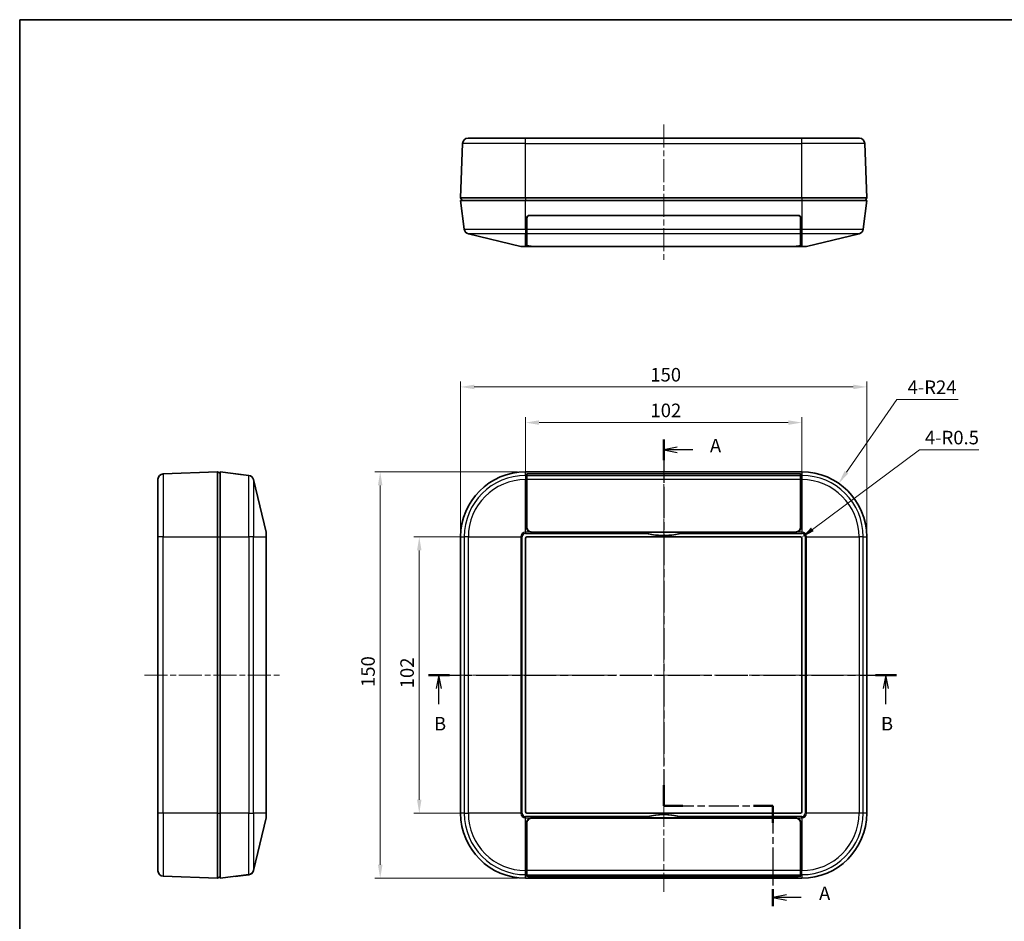
# Model space of a CAD drawing. Units: millimetres. Extents: x 22 to 2984, y 12 to 574.
# Drawn here: x 618 to 982, y 241 to 574 of the extents above; entities that cross this region are included whole.
import ezdxf

# ---------------------------------------------------------------- set-up
doc = ezdxf.new("R2010")
doc.units = ezdxf.units.MM
doc.header["$LTSCALE"] = 1.5
doc.linetypes.add('CHAIN', pattern=[0.3543, 0.2362, -0.0295, 0.0591, -0.0295])
doc.layers.get('Defpoints').update_dxf_attribs({"lineweight": 25})
for name, color, linetype, lineweight in [('Border (ISO)', 7, 'Continuous', 35), ('Centerline (ISO)', 131, 'Continuous', 18), ('Dimension (ISO)', 7, 'Continuous', 18), ('Dimension (ISO) @ 1', 7, 'Continuous', 18), ('Section Line (ISO)', 7, 'CHAIN', 25), ('Visible (ISO)', 7, 'Continuous', 35), ('Visible Narrow (ISO)', 7, 'Continuous', 25)]:
    doc.layers.add(name, color=color, linetype=linetype, lineweight=lineweight)
doc.styles.add('Note Text (TK)', font='txt')
doc.dimstyles.new('Default - Method 1b (TK)', dxfattribs={"dimscale": 1.5, "dimtxt": 2.5, "dimasz": 2.5, "dimexe": 1, "dimexo": 1.5, "dimgap": 1, "dimtad": 1, "dimtoh": 1, "dimrnd": 1e-08, "dimdsep": 46, "dimtxsty": 'Note Text (TK)', "dimcen": 0.09, "dimdle": 5, "dimclrd": 100, "dimclre": 100, "dimclrt": 7, "dimadec": 1, "dimazin": 1, "dimtfac": 1, "dimtmove": 0, "dimatfit": 3, "dimfxl": 1, "dimtolj": 1, "dimlwd": -1, "dimlwe": -1, "dimarcsym": 0})

# ---------------------------------------------------------------- blocks, each defined once
blk = doc.blocks.new('図面枠 tk図枠')
at = {"layer": 'Border (ISO)'}
for q in [(405.5, 289), (14.5, 8)]:
    blk.add_line((14.5, 289), q, dxfattribs=at)
blk = doc.blocks.new('2dTransSection0')
at = {"layer": 'Section Line (ISO)', "linetype": 'CHAIN', "ltscale": 16.366974}
blk.add_line((133.44, 211.51), (133.44, 143.92), dxfattribs=at)
at = {"layer": 'Section Line (ISO)', "linetype": 'Continuous', "lineweight": 50}
for p, q in [((133.44, 211.51), (133.44, 207.71)), ((133.44, 147.72), (133.44, 143.92)), ((133.44, 143.92), (136.97, 143.92)), ((150.05, 143.92), (153.59, 143.92)), ((153.59, 143.92), (153.59, 140.79)), ((153.59, 128.54), (153.59, 125.41))]:
    blk.add_line(p, q, dxfattribs=at)
at = {"layer": 'Section Line (ISO)', "linetype": 'Continuous'}
for p, q in [((135.94, 210.11), (133.44, 209.61)), ((135.94, 209.61), (133.44, 209.61)), ((133.44, 209.61), (135.94, 209.11)), ((138.79, 209.61), (135.94, 209.61)), ((156.09, 127.47), (153.59, 126.97)), ((156.09, 126.97), (153.59, 126.97)), ((153.59, 126.97), (156.09, 126.47)), ((158.82, 126.97), (156.09, 126.97))]:
    blk.add_line(p, q, dxfattribs=at)
at = {"layer": 'Section Line (ISO)', "linetype": 'CHAIN', "ltscale": 15.628677}
blk.add_line((133.44, 143.92), (153.59, 143.92), dxfattribs=at)
at = {"layer": 'Section Line (ISO)', "linetype": 'CHAIN', "ltscale": 14.473535}
blk.add_line((153.59, 143.92), (153.59, 125.41), dxfattribs=at)
at = {"layer": 'Section Line (ISO)', "char_height": 2.5, "attachment_point": 7, "style": 'Note Text (TK)'}
for insert in [(141.98, 208.36), (162.13, 125.73)]:
    blk.add_mtext('A', dxfattribs=dict(at, insert=insert))
blk = doc.blocks.new('2dTransSection1')
at = {"layer": 'Section Line (ISO)', "linetype": 'CHAIN', "ltscale": 16.643429}
blk.add_line((89.98, 168.04), (176.43, 168.04), dxfattribs=at)
at = {"layer": 'Section Line (ISO)', "linetype": 'Continuous', "lineweight": 50}
for p, q in [((89.98, 168.04), (93.87, 168.04)), ((172.53, 168.04), (176.43, 168.04))]:
    blk.add_line(p, q, dxfattribs=at)
at = {"layer": 'Section Line (ISO)', "linetype": 'Continuous'}
for p, q in [((91.93, 168.04), (91.43, 165.54)), ((91.93, 165.54), (91.93, 168.04)), ((92.43, 165.54), (91.93, 168.04)), ((174.48, 168.04), (173.98, 165.54)), ((174.48, 165.54), (174.48, 168.04)), ((174.98, 165.54), (174.48, 168.04)), ((91.93, 162.68), (91.93, 165.54)), ((174.48, 162.68), (174.48, 165.54))]:
    blk.add_line(p, q, dxfattribs=at)
at = {"layer": 'Section Line (ISO)', "char_height": 2.5, "attachment_point": 7, "style": 'Note Text (TK)'}
for insert in [(91.01, 157.04), (173.56, 157.04)]:
    blk.add_mtext('B', dxfattribs=dict(at, insert=insert))
blk = doc.blocks.new('*D37')
at = {"layer": 'Defpoints', "color": 0}
for p in [(931.12, 438.45), (781.12, 383.09), (931.12, 383.09)]:
    blk.add_point(p, dxfattribs=at)
at = {"layer": 'Dimension (ISO)', "color": 100}
for p, q in [((781.12, 386.09), (781.12, 440.45)), ((931.12, 386.09), (931.12, 440.45)), ((786.12, 438.45), (926.12, 438.45))]:
    blk.add_line(p, q, dxfattribs=at)
for points in [[(786.12, 439.28), (786.12, 437.61), (781.12, 438.45)], [(926.12, 439.28), (926.12, 437.61), (931.12, 438.45)]]:
    blk.add_solid(points, dxfattribs=at)
at = {"layer": 'Dimension (ISO)', "color": 7, "insert": (851.18, 442.95), "char_height": 5, "attachment_point": 4, "style": 'Note Text (TK)'}
blk.add_mtext('\\A1;150', dxfattribs=at)
blk = doc.blocks.new('*D38')
at = {"layer": 'Defpoints', "color": 0}
for p in [(805.12, 407.09), (751.41, 257.09), (805.12, 257.09)]:
    blk.add_point(p, dxfattribs=at)
at = {"layer": 'Dimension (ISO)', "color": 100}
for p, q in [((802.12, 407.09), (749.41, 407.09)), ((751.41, 402.09), (751.41, 262.09)), ((802.12, 257.09), (749.41, 257.09))]:
    blk.add_line(p, q, dxfattribs=at)
for points in [[(750.58, 402.09), (752.25, 402.09), (751.41, 407.09)], [(750.58, 262.09), (752.25, 262.09), (751.41, 257.09)]]:
    blk.add_solid(points, dxfattribs=at)
at = {"layer": 'Dimension (ISO)', "color": 7, "insert": (746.91, 327.7), "char_height": 5, "attachment_point": 4, "rotation": 90, "style": 'Note Text (TK)'}
blk.add_mtext('\\A1;150', dxfattribs=at)
blk = doc.blocks.new('*D39')
at = {"layer": 'Defpoints', "color": 0}
for p in [(805.62, 383.09), (765.84, 281.09), (805.62, 281.09)]:
    blk.add_point(p, dxfattribs=at)
at = {"layer": 'Dimension (ISO)', "color": 100}
for p, q in [((802.62, 383.09), (763.84, 383.09)), ((765.84, 378.09), (765.84, 286.09)), ((802.62, 281.09), (763.84, 281.09))]:
    blk.add_line(p, q, dxfattribs=at)
for points in [[(765.01, 378.09), (766.67, 378.09), (765.84, 383.09)], [(765.01, 286.09), (766.67, 286.09), (765.84, 281.09)]]:
    blk.add_solid(points, dxfattribs=at)
at = {"layer": 'Dimension (ISO)', "color": 7, "insert": (761.34, 327.2), "char_height": 5, "attachment_point": 4, "rotation": 90, "style": 'Note Text (TK)'}
blk.add_mtext('\\A1;102', dxfattribs=at)
blk = doc.blocks.new('*D40')
at = {"layer": 'Defpoints', "color": 0}
for p in [(907.12, 425.28), (805.12, 382.59), (907.12, 382.59)]:
    blk.add_point(p, dxfattribs=at)
at = {"layer": 'Dimension (ISO)', "color": 100}
for p, q in [((805.12, 385.59), (805.12, 427.28)), ((907.12, 385.59), (907.12, 427.28)), ((810.12, 425.28), (902.12, 425.28))]:
    blk.add_line(p, q, dxfattribs=at)
for points in [[(810.12, 426.12), (810.12, 424.45), (805.12, 425.28)], [(902.12, 426.12), (902.12, 424.45), (907.12, 425.28)]]:
    blk.add_solid(points, dxfattribs=at)
at = {"layer": 'Dimension (ISO)', "color": 7, "insert": (851.24, 429.78), "char_height": 5, "attachment_point": 4, "style": 'Note Text (TK)'}
blk.add_mtext('\\A1;102', dxfattribs=at)
blk = doc.blocks.new('*D41')
at = {"layer": 'Defpoints', "color": 0}
for p in [(920.77, 402.83), (907.12, 383.09)]:
    blk.add_point(p, dxfattribs=at)
at = {"layer": 'Dimension (ISO)', "color": 100}
for p, q in [((942.21, 433.84), (923.61, 406.94)), ((964.83, 433.84), (942.21, 433.84))]:
    blk.add_line(p, q, dxfattribs=at)
blk.add_solid([(922.93, 407.41), (924.3, 406.47), (920.77, 402.83)], dxfattribs=at)
at = {"layer": 'Dimension (ISO)', "color": 7, "insert": (946.22, 438.34), "char_height": 5, "attachment_point": 4, "style": 'Note Text (TK)'}
blk.add_mtext('\\A1;4-R24', dxfattribs=at)
blk = doc.blocks.new('*D42')
at = {"layer": 'Defpoints', "color": 0}
for p in [(906.62, 382.59), (907.02, 382.88)]:
    blk.add_point(p, dxfattribs=at)
at = {"layer": 'Dimension (ISO)', "color": 100}
for p, q in [((950.61, 415.25), (911.04, 385.86)), ((972.55, 415.25), (950.61, 415.25))]:
    blk.add_line(p, q, dxfattribs=at)
blk.add_solid([(910.54, 386.53), (911.54, 385.2), (907.02, 382.88)], dxfattribs=at)
at = {"layer": 'Dimension (ISO)', "color": 7, "insert": (952.61, 419.75), "char_height": 5, "attachment_point": 4, "style": 'Note Text (TK)'}
blk.add_mtext('\\A1;4-R0.5', dxfattribs=at)

msp = doc.modelspace()

# ---------------------------------------------------------------- linework, layer by layer
at = {"layer": 'Centerline (ISO)', "linetype": 'CHAIN', "ltscale": 23.990969}
for p, q in [((856.1231, 535.2754), (856.1231, 485.3442)), ((856.1231, 412.0853), (856.1231, 252.0853)), ((664.3189, 332.0853), (714.2645, 332.0853)), ((776.1231, 332.0853), (936.1231, 332.0853))]:
    msp.add_line(p, q, dxfattribs=at)
at = {"layer": 'Visible (ISO)'}
for p, q in [((781.853, 528.348), (781.1231, 508.2754)), ((783.8516, 530.2754), (805.1231, 530.2754)), ((907.1231, 530.2754), (805.1231, 530.2754)), ((907.1231, 530.2754), (928.3945, 530.2754)), ((931.1231, 508.2754), (930.3931, 528.348)), ((781.1231, 508.2754), (781.6231, 507.2754)), ((805.1231, 508.2754), (781.1231, 508.2754)), ((781.1231, 507.2754), (805.1231, 507.2754)), ((781.1231, 507.2754), (782.451, 496.6516)), ((907.1231, 508.2754), (805.1231, 508.2754)), ((907.1231, 507.2754), (805.1231, 507.2754)), ((931.1231, 508.2754), (907.1231, 508.2754)), ((907.1231, 507.2754), (931.1231, 507.2754)), ((929.7951, 496.6516), (931.1231, 507.2754)), ((930.6231, 507.2754), (931.1231, 508.2754)), ((805.4552, 496.6516), (805.4696, 500.7789)), ((805.5731, 500.7779), (805.5731, 496.6541)), ((806.4696, 501.7754), (905.7765, 501.7754)), ((905.7731, 501.6779), (806.4731, 501.6779)), ((808.1719, 501.6779), (808.1711, 501.7754)), ((808.6231, 501.7227), (808.6231, 501.7754)), ((812.5707, 501.7754), (812.5702, 501.6779)), ((817.7751, 501.7754), (817.7742, 501.6779)), ((894.4719, 501.6779), (894.4711, 501.7754)), ((899.6754, 501.7754), (899.6759, 501.6779)), ((903.6231, 501.7754), (903.6231, 501.7227)), ((904.0751, 501.7754), (904.0742, 501.6779)), ((906.6731, 496.6541), (906.6731, 500.7779)), ((906.7765, 500.7789), (906.7909, 496.6516)), ((783.9723, 494.9541), (803.3946, 490.3297)), ((805.4347, 490.7982), (805.4492, 494.9541)), ((805.4552, 496.6516), (805.4492, 494.9541)), ((805.4569, 497.1429), (805.5731, 497.1429)), ((805.5731, 494.9566), (805.5731, 496.6541)), ((805.5731, 494.9566), (805.5731, 490.7975)), ((906.6731, 497.1429), (906.7892, 497.1429)), ((906.6731, 496.6541), (906.6731, 494.9566)), ((906.6731, 490.7975), (906.6731, 494.9566)), ((906.7969, 494.9541), (906.7909, 496.6516)), ((906.7969, 494.9541), (906.8114, 490.7982)), ((908.8515, 490.3297), (928.2738, 494.9541)), ((805.5731, 494.224), (805.4467, 494.224)), ((906.6731, 494.224), (906.7994, 494.224)), ((805.1231, 490.2754), (803.8579, 490.2754)), ((805.1231, 490.2754), (850.1397, 490.2754)), ((848.6753, 490.3213), (807.433, 490.3213)), ((807.4731, 490.3442), (904.7731, 490.3442)), ((862.1064, 490.2754), (850.1397, 490.2754)), ((862.1064, 490.2754), (907.1231, 490.2754)), ((904.8131, 490.3213), (863.5708, 490.3213)), ((908.3882, 490.2754), (907.1231, 490.2754)), ((669.3189, 383.0853), (669.3189, 404.3567)), ((691.3189, 407.0853), (671.2462, 406.3553)), ((691.3189, 407.0853), (692.3189, 406.5853)), ((691.3189, 407.0853), (691.3189, 383.0853)), ((692.3189, 383.0853), (692.3189, 407.0853)), ((702.9426, 405.7573), (692.3189, 407.0853)), ((697.9164, 406.3856), (697.9164, 406.3958)), ((698.8164, 406.2833), (697.9164, 406.3958)), ((698.8164, 406.2833), (702.9401, 405.7678)), ((704.6376, 404.2465), (704.6401, 404.236)), ((709.2645, 384.8137), (704.6401, 404.236)), ((907.1231, 407.0853), (805.1231, 407.0853)), ((805.4347, 386.781), (805.4492, 404.236)), ((805.4552, 405.7573), (805.4696, 406.2732)), ((805.5731, 406.2833), (805.5731, 405.7678)), ((805.5731, 404.2465), (805.5731, 405.7678)), ((805.5731, 404.2465), (805.5731, 386.7782)), ((806.4696, 406.3978), (905.7765, 406.3978)), ((905.7731, 406.3958), (806.4731, 406.3958)), ((906.6731, 405.7678), (906.6731, 406.2833)), ((906.6731, 405.7678), (906.6731, 404.2465)), ((906.6731, 386.7782), (906.6731, 404.2465)), ((906.7765, 406.2732), (906.7909, 405.7573)), ((906.7969, 404.236), (906.8114, 386.781)), ((805.4696, 400.7948), (805.4601, 397.8794)), ((906.786, 397.8794), (906.7765, 400.7948)), ((805.4575, 396.5275), (805.4569, 395.7277)), ((906.7892, 395.7277), (906.7886, 396.5275)), ((805.4467, 387.3766), (805.4535, 395.5537)), ((805.4542, 395.7073), (805.4569, 395.7277)), ((805.4569, 395.7277), (805.5731, 395.7277)), ((906.6731, 395.7277), (906.7892, 395.7277)), ((906.7892, 395.7277), (906.7919, 395.7073)), ((906.7926, 395.5537), (906.7994, 387.3766)), ((805.4495, 386.8934), (805.4472, 387.1424)), ((805.5731, 386.8934), (805.4495, 386.8934)), ((805.4495, 386.8934), (805.4495, 386.8179)), ((906.7966, 386.8934), (906.6731, 386.8934)), ((906.799, 387.1424), (906.7966, 386.8934)), ((906.7966, 386.8179), (906.7966, 386.8934)), ((669.3189, 383.0853), (669.3189, 281.0853)), ((691.3189, 383.0853), (691.3189, 281.0853)), ((692.3189, 383.0853), (692.3189, 281.0853)), ((709.3189, 384.3505), (709.3189, 383.0853)), ((709.3189, 281.0853), (709.3189, 383.0853)), ((781.1231, 383.0853), (781.1231, 281.0853)), ((805.1143, 281.5853), (805.1143, 382.5853)), ((805.1231, 281.5853), (805.1231, 382.5853)), ((805.6231, 383.094), (906.6231, 383.094)), ((805.6231, 383.0853), (906.6231, 383.0853)), ((848.6753, 384.7768), (807.433, 384.7768)), ((807.4478, 384.8137), (904.7983, 384.8137)), ((807.4731, 384.8742), (904.7731, 384.8742)), ((848.6783, 384.7956), (863.5678, 384.7956)), ((904.8131, 384.7768), (863.5708, 384.7768)), ((907.1231, 382.5853), (907.1231, 281.5853)), ((907.1318, 382.5853), (907.1318, 281.5853)), ((931.1231, 281.0853), (931.1231, 383.0853)), ((669.3189, 259.8139), (669.3189, 281.0853)), ((691.3189, 281.0853), (691.3189, 257.0853)), ((692.3189, 257.0853), (692.3189, 281.0853)), ((709.3189, 281.0853), (709.3189, 279.8201)), ((906.6231, 281.0853), (805.6231, 281.0853)), ((906.6231, 281.0765), (805.6231, 281.0765)), ((704.6401, 259.9345), (709.2645, 279.3568)), ((805.4492, 259.9345), (805.4347, 277.3895)), ((805.4535, 268.6168), (805.4467, 276.7939)), ((805.4472, 277.0282), (805.4495, 277.2771)), ((805.4495, 277.2771), (805.4495, 277.3527)), ((805.4495, 277.2771), (805.5731, 277.2771)), ((805.5731, 259.924), (805.5731, 277.3923)), ((807.433, 279.3937), (848.6753, 279.3937)), ((807.4478, 279.3568), (904.7983, 279.3568)), ((807.4731, 279.2963), (904.7731, 279.2963)), ((863.5678, 279.3749), (848.6783, 279.3749)), ((863.5708, 279.3937), (904.8131, 279.3937)), ((906.6731, 277.3923), (906.6731, 259.924)), ((906.6731, 277.2771), (906.7966, 277.2771)), ((906.7994, 276.7939), (906.7926, 268.6168)), ((906.7966, 277.3527), (906.7966, 277.2771)), ((906.7966, 277.2771), (906.799, 277.0282)), ((906.8114, 277.3895), (906.7969, 259.9345)), ((805.4569, 268.4428), (805.4542, 268.4632)), ((805.5731, 268.4428), (805.4569, 268.4428)), ((805.4575, 267.643), (805.4569, 268.4428)), ((805.4696, 263.3757), (805.4601, 266.2911)), ((906.7892, 268.4428), (906.6731, 268.4428)), ((906.786, 266.2911), (906.7765, 263.3757)), ((906.7892, 268.4428), (906.7886, 267.643)), ((906.7919, 268.4632), (906.7892, 268.4428)), ((692.3189, 257.0853), (702.9426, 258.4132)), ((698.8164, 257.8873), (702.9401, 258.4027)), ((704.6376, 259.924), (704.6401, 259.9345)), ((805.4696, 257.8973), (805.4552, 258.4132)), ((805.5731, 259.924), (805.5731, 258.4027)), ((805.5731, 257.8873), (805.5731, 258.4027)), ((906.6731, 258.4027), (906.6731, 259.924)), ((906.6731, 258.4027), (906.6731, 257.8873)), ((906.7909, 258.4132), (906.7765, 257.8973)), ((691.3189, 257.0853), (671.2462, 257.8152)), ((691.3189, 257.0853), (692.3189, 257.5853)), ((698.8164, 257.8873), (697.9164, 257.7748)), ((697.9164, 257.785), (697.9164, 257.7748)), ((805.1231, 257.0853), (907.1231, 257.0853)), ((905.7765, 257.7728), (806.4696, 257.7728)), ((905.7731, 257.7748), (806.4731, 257.7748))]:
    msp.add_line(p, q, dxfattribs=at)
for centre, radius, start, end in [((783.8516, 528.2754), 2, 90, 177.917435), ((928.3945, 528.2754), 2, 2.082565, 90), ((806.4696, 500.7754), 1, 90, 179.8), ((806.4731, 500.7779), 0.9, 90, 180), ((905.7731, 500.7779), 0.9, 0, 90), ((905.7765, 500.7754), 1, 0.2, 90), ((784.4356, 496.8997), 2, 187.125016, 256.607502), ((927.8105, 496.8997), 2, 283.392498, 352.874984), ((803.8579, 492.2754), 2, 256.607502, 270), ((908.3882, 492.2754), 2, 270, 283.392498), ((671.3189, 404.3567), 2, 92.082565, 180), ((702.692, 403.7833), 2, 13.392498, 82.874984), ((702.6945, 403.7727), 2, 13.392498, 82.874984), ((805.1231, 383.0853), 24, 90, 180), ((907.1231, 383.0853), 24, 0, 90), ((707.3189, 384.3505), 2, 0, 13.392498), ((805.6231, 382.5853), 0.5087, 90, 180), ((805.6231, 382.5853), 0.5, 90, 180), ((856.1231, 407.6512), 24.0375, 251.957892, 288.042108), ((856.1231, 407.6512), 24.0567, 255.598347, 284.401653), ((906.6231, 382.5853), 0.5087, 0, 90), ((906.6231, 382.5853), 0.5, 0, 90), ((805.1231, 281.0853), 24, 180, 270), ((805.6231, 281.5853), 0.5087, 180, 270), ((805.6231, 281.5853), 0.5, 180, 270), ((856.1231, 256.5193), 24.0375, 71.957892, 108.042108), ((856.1231, 256.5193), 24.0567, 75.598347, 104.401653), ((906.6231, 281.5853), 0.5, 270, 0), ((906.6231, 281.5853), 0.5087, 270, 0), ((907.1231, 281.0853), 24, 270, 0), ((707.3189, 279.8201), 2, 346.607502, 0), ((671.3189, 259.8139), 2, 180, 267.917435), ((702.692, 260.3873), 2, 277.125016, 346.607502), ((702.6945, 260.3978), 2, 277.125016, 346.607502)]:
    msp.add_arc(centre, radius, start, end, dxfattribs=at)
for centre, major_axis, ratio, start_param, end_param in [((811.6231, 501.7227), (0, -3.08), 0.97401899, 4.71238898, 4.72695819), ((811.6231, 502.0021), (-0.1128, -3.0819), 0.97273223, 4.82158289, 4.85332665), ((811.6231, 502.3706), (0.1128, -3.0819), 0.97273223, 4.87104795, 4.9033778), ((811.6231, 502.6501), (0.2243, -3.0762), 0.97251149, 4.92921253, 4.96235038), ((900.6231, 502.6501), (-0.2243, -3.0762), 0.97251149, 1.32083492, 1.35397278), ((900.6231, 502.3706), (-0.1128, -3.0819), 0.97273223, 1.3798075, 1.41213736), ((900.6231, 502.0021), (0.1128, -3.0819), 0.97273223, 1.42985866, 1.46160242), ((900.6231, 501.7227), (0, -3.08), 0.97401899, 1.55622712, 1.57079633), ((807.4347, 490.7982), (2, 0.0004), 0.23859843, 3.14070767, 4.51940002), ((807.4731, 490.7975), (1.9, 0), 0.23860007, 3.14159265, 4.71238898), ((904.7731, 490.7975), (1.9, 0), 0.23860007, 4.71238898, 6.28318531), ((904.8114, 490.7982), (2, -0.0004), 0.23859843, 4.90537794, 6.28407029), ((805.456, 403.7727), (0, 2), 0.00349067, 0.1243554, 1.33705317), ((806.4696, 406.2728), (-1, 0), 0.125, 4.71238898, 6.27969465), ((806.4731, 406.2833), (-0.9, 0), 0.125, 4.71238898, 6.28318531), ((905.7731, 406.2833), (-0.9, 0), 0.125, 3.14159265, 4.71238898), ((905.7765, 406.2728), (-1, 0), 0.125, 3.14508331, 4.71238898), ((906.7901, 403.7727), (0, -2), 0.00349067, 1.80453949, 3.01723726), ((806.4696, 400.7911), (0, 1.0717), 0.93312479, 1.11184017, 1.56730567), ((905.7765, 400.7911), (0, 1.0717), 0.93312479, 4.71587964, 5.17134514), ((805.4677, 395.8327), (0, 3), 0.00349067, 0.81997887, 1.33705316), ((906.7784, 395.8327), (0, -3), 0.00349067, 1.80453949, 2.32161378), ((805.4542, 395.5074), (0, 0.2), 0.00349067, 0.02618003, 1.33705315), ((906.7919, 395.5074), (0, -0.2), 0.00349067, 1.8045395, 3.11541262), ((807.4347, 386.7811), (-0.3865, -1.9668), 0.99772133, 4.90604484, 6.28473719), ((805.4474, 387.3303), (0, 0.2), 0.00349067, 1.33705314, 2.79252674), ((807.4495, 386.8179), (-0.3865, -1.9668), 0.99772133, 4.90604484, 6.4768107), ((807.4731, 386.7782), (0, -1.904), 0.99788418, 4.71238898, 6.28318531), ((904.7731, 386.7782), (0, -1.904), 0.99788418, 0, 1.57079633), ((904.7966, 386.8179), (0.3865, -1.9668), 0.99772133, 6.08955991, 7.66032578), ((904.8114, 386.7811), (0.3865, -1.9668), 0.99772133, 6.28163342, 7.66032578), ((906.7987, 387.3303), (0, -0.2), 0.00349067, 0.34906591, 1.80453951), ((807.4347, 277.3895), (-0.3865, 1.9668), 0.99772133, 6.28163342, 7.66032578), ((805.4474, 276.8402), (0, 0.2), 0.00349067, 0.34906591, 1.80453951), ((807.4495, 277.3526), (-0.3865, 1.9668), 0.99772133, 6.08955991, 7.66032578), ((807.4731, 277.3923), (0, 1.904), 0.99788418, 0, 1.57079633), ((904.7731, 277.3923), (0, 1.904), 0.99788418, 4.71238898, 6.28318531), ((904.7966, 277.3526), (0.3865, 1.9668), 0.99772133, 4.90604484, 6.4768107), ((904.8114, 277.3895), (0.3865, 1.9668), 0.99772133, 4.90604484, 6.28473719), ((906.7987, 276.8402), (0, -0.2), 0.00349067, 1.33705314, 2.79252674), ((805.4542, 268.6631), (0, 0.2), 0.00349067, 1.8045395, 3.11541262), ((805.4677, 268.3378), (0, 3), 0.00349067, 1.80453949, 2.32161378), ((906.7784, 268.3378), (0, -3), 0.00349067, 0.81997887, 1.33705316), ((906.7919, 268.6631), (0, -0.2), 0.00349067, 0.02618003, 1.33705315), ((806.4696, 263.3795), (0, -1.0717), 0.93312479, 4.71587964, 5.17134514), ((905.7765, 263.3795), (0, -1.0717), 0.93312479, 1.11184017, 1.56730567), ((805.456, 260.3978), (0, 2), 0.00349067, 1.80453952, 3.01723783), ((906.7901, 260.3978), (0, -2), 0.00349067, 0.12435483, 1.33705314), ((806.4696, 257.8978), (1, 0), 0.125, 3.14508331, 4.71238898), ((806.4731, 257.8873), (-0.9, 0), 0.125, 0, 1.57079633), ((905.7731, 257.8873), (-0.9, 0), 0.125, 1.57079633, 3.14159265), ((905.7765, 257.8978), (1, 0), 0.125, 4.71238898, 6.27969465)]:
    msp.add_ellipse(centre, major_axis=major_axis, ratio=ratio, start_param=start_param, end_param=end_param, dxfattribs=at)
for points, degree in [([(807.0513, 490.3297), (807.1797, 490.3238), (807.309, 490.3213), (807.433, 490.3213)], 3), ([(848.6753, 490.3442), (848.6753, 490.3327), (848.6753, 490.3213)], 2), ([(848.6753, 490.3213), (849.1442, 490.288), (849.6348, 490.2754), (850.1397, 490.2754)], 3), ([(862.1064, 490.2754), (862.6113, 490.2754), (863.1019, 490.288), (863.5708, 490.3213)], 3), ([(863.5708, 490.3213), (863.5708, 490.3327), (863.5708, 490.3442)], 2), ([(904.8131, 490.3213), (904.9371, 490.3213), (905.0664, 490.3238), (905.1948, 490.3297)], 3), ([(807.0513, 384.8137), (807.1797, 384.7887), (807.309, 384.7768), (807.433, 384.7768)], 3), ([(848.6783, 384.7956), (848.6768, 384.7862), (848.6753, 384.7768)], 2), ([(848.6753, 384.7768), (849.1442, 384.6239), (849.6348, 384.4801), (850.1397, 384.3505)], 3), ([(862.1064, 384.3505), (862.6113, 384.4801), (863.1019, 384.6239), (863.5708, 384.7768)], 3), ([(863.5708, 384.7768), (863.5693, 384.7862), (863.5678, 384.7956)], 2), ([(904.8131, 384.7768), (904.9371, 384.7768), (905.0664, 384.7887), (905.1948, 384.8137)], 3), ([(807.433, 279.3937), (807.309, 279.3937), (807.1797, 279.3819), (807.0513, 279.3568)], 3), ([(850.1397, 279.8201), (849.6348, 279.6904), (849.1442, 279.5467), (848.6753, 279.3937)], 3), ([(848.6753, 279.3937), (848.6768, 279.3843), (848.6783, 279.3749)], 2), ([(863.5708, 279.3937), (863.102, 279.5467), (862.6113, 279.6904), (862.1064, 279.8201)], 3), ([(863.5678, 279.3749), (863.5693, 279.3843), (863.5708, 279.3937)], 2), ([(905.1948, 279.3568), (905.0664, 279.3819), (904.9371, 279.3937), (904.8131, 279.3937)], 3)]:
    msp.add_open_spline(points, degree=degree, dxfattribs=at)
at = {"layer": 'Visible Narrow (ISO)'}
for p, q in [((805.1231, 528.348), (781.853, 528.348)), ((805.1231, 528.348), (805.1231, 530.2754)), ((805.1231, 528.348), (907.1231, 528.348)), ((805.1231, 508.2754), (805.1231, 528.348)), ((907.1231, 528.348), (907.1231, 530.2754)), ((930.3931, 528.348), (907.1231, 528.348)), ((907.1231, 508.2754), (907.1231, 528.348)), ((805.1231, 508.2754), (805.1231, 507.2754)), ((805.1231, 496.6516), (805.1231, 507.2754)), ((907.1231, 508.2754), (907.1231, 507.2754)), ((907.1231, 507.2754), (907.1231, 496.6516)), ((807.1646, 501.7754), (807.1655, 501.6779)), ((817.2751, 501.7754), (817.2742, 501.6779)), ((818.7821, 501.6779), (818.7837, 501.7662)), ((893.4624, 501.7662), (893.464, 501.6779)), ((894.9719, 501.6779), (894.971, 501.7754)), ((905.0806, 501.6779), (905.0815, 501.7754)), ((782.451, 496.6516), (805.1231, 496.6516)), ((805.1231, 494.9541), (783.9723, 494.9541)), ((805.4552, 496.6516), (805.1231, 496.6516)), ((805.1231, 496.6516), (805.1231, 494.9541)), ((805.1231, 494.9541), (805.4492, 494.9541)), ((805.1231, 490.3297), (805.1231, 494.9541)), ((805.4535, 496.1764), (805.5731, 496.1764)), ((805.5731, 496.3657), (805.4542, 496.3657)), ((805.4575, 497.3334), (805.5731, 497.3334)), ((805.5731, 498.0584), (805.4601, 498.0584)), ((805.5731, 496.6541), (906.6731, 496.6541)), ((906.6731, 494.9566), (805.5731, 494.9566)), ((906.786, 498.0584), (906.6731, 498.0584)), ((906.6731, 497.3334), (906.7886, 497.3334)), ((906.7919, 496.3657), (906.6731, 496.3657)), ((906.6731, 496.1764), (906.7926, 496.1764)), ((907.1231, 496.6516), (906.7909, 496.6516)), ((906.7969, 494.9541), (907.1231, 494.9541)), ((907.1231, 496.6516), (907.1231, 494.9541)), ((907.1231, 496.6516), (929.7951, 496.6516)), ((928.2738, 494.9541), (907.1231, 494.9541)), ((907.1231, 494.9541), (907.1231, 490.3297)), ((805.5731, 494.2294), (805.4467, 494.2294)), ((906.7994, 494.2294), (906.6731, 494.2294)), ((803.3946, 490.3297), (805.1231, 490.3297)), ((807.0513, 490.3297), (805.1231, 490.3297)), ((805.1231, 490.3297), (805.1231, 490.2754)), ((807.433, 490.3213), (807.4331, 490.3443)), ((904.813, 490.3443), (904.8131, 490.3213)), ((907.1231, 490.3297), (905.1948, 490.3297)), ((907.1231, 490.3297), (907.1231, 490.2754)), ((907.1231, 490.3297), (908.8515, 490.3297)), ((671.2462, 406.3553), (671.2462, 383.0853)), ((698.8164, 406.2833), (698.8164, 406.2731)), ((702.9426, 383.0853), (702.9426, 405.7573)), ((704.6401, 404.236), (704.6401, 383.0853)), ((805.1231, 405.7573), (805.1231, 407.0853)), ((805.4552, 405.7573), (805.1231, 405.7573)), ((805.1231, 405.7573), (805.1231, 404.236)), ((805.1231, 404.236), (805.4492, 404.236)), ((805.1231, 384.8137), (805.1231, 404.236)), ((805.4696, 406.2732), (805.4696, 400.7948)), ((805.5731, 405.7678), (906.6731, 405.7678)), ((906.6731, 404.2465), (805.5731, 404.2465)), ((806.4696, 406.3958), (806.4696, 406.3978)), ((905.7765, 406.3978), (905.7765, 406.3958)), ((906.7765, 400.7948), (906.7765, 406.2732)), ((907.1231, 405.7573), (906.7909, 405.7573)), ((906.7969, 404.236), (907.1231, 404.236)), ((907.1231, 407.0853), (907.1231, 405.7573)), ((907.1231, 405.7573), (907.1231, 404.236)), ((907.1231, 404.236), (907.1231, 384.8137)), ((805.4575, 396.5275), (805.5731, 396.5275)), ((805.5731, 397.8794), (805.4601, 397.8794)), ((906.786, 397.8794), (906.6731, 397.8794)), ((906.6731, 396.5275), (906.7886, 396.5275)), ((805.4535, 395.5537), (805.5731, 395.5537)), ((805.5731, 395.7073), (805.4542, 395.7073)), ((906.7919, 395.7073), (906.6731, 395.7073)), ((906.6731, 395.5537), (906.7926, 395.5537)), ((805.4495, 386.8179), (805.4347, 386.781)), ((805.5731, 387.3766), (805.4467, 387.3766)), ((805.4472, 387.1424), (805.5731, 387.1424)), ((906.7994, 387.3766), (906.6731, 387.3766)), ((906.6731, 387.1424), (906.799, 387.1424)), ((906.8114, 386.781), (906.7966, 386.8179)), ((671.2462, 383.0853), (669.3189, 383.0853)), ((671.2462, 281.0853), (671.2462, 383.0853)), ((671.2462, 383.0853), (691.3189, 383.0853)), ((691.3189, 383.0853), (692.3189, 383.0853)), ((692.3189, 383.0853), (702.9426, 383.0853)), ((704.6401, 383.0853), (702.9426, 383.0853)), ((702.9426, 383.0853), (702.9426, 281.0853)), ((704.6401, 281.0853), (704.6401, 383.0853)), ((704.6401, 383.0853), (709.2645, 383.0853)), ((709.2645, 383.0853), (709.2645, 384.8137)), ((709.2645, 383.0853), (709.2645, 281.0853)), ((709.3189, 383.0853), (709.2645, 383.0853)), ((781.1231, 383.0853), (782.451, 383.0853)), ((783.9723, 383.0853), (782.451, 383.0853)), ((782.451, 383.0853), (782.451, 281.0853)), ((783.9723, 281.0853), (783.9723, 383.0853)), ((783.9723, 383.0853), (803.3946, 383.0853)), ((803.3946, 383.0853), (803.3946, 281.0853)), ((803.8579, 383.0853), (803.3946, 383.0853)), ((803.8579, 281.0853), (803.8579, 383.0853)), ((805.1143, 382.5853), (805.1231, 382.5853)), ((807.0513, 384.8137), (805.1231, 384.8137)), ((805.1231, 384.8137), (805.1231, 384.3505)), ((805.1231, 384.3505), (850.1397, 384.3505)), ((805.6231, 383.0853), (805.6231, 383.094)), ((807.433, 384.7768), (807.4478, 384.8137)), ((862.1064, 384.3505), (907.1231, 384.3505)), ((904.7983, 384.8137), (904.8131, 384.7768)), ((907.1231, 384.8137), (905.1948, 384.8137)), ((906.6231, 383.094), (906.6231, 383.0853)), ((907.1231, 384.8137), (907.1231, 384.3505)), ((907.1231, 382.5853), (907.1318, 382.5853)), ((908.3882, 383.0853), (908.3882, 281.0853)), ((908.8515, 383.0853), (908.3882, 383.0853)), ((908.8515, 281.0853), (908.8515, 383.0853)), ((908.8515, 383.0853), (928.2738, 383.0853)), ((928.2738, 383.0853), (928.2738, 281.0853)), ((929.7951, 383.0853), (928.2738, 383.0853)), ((929.7951, 281.0853), (929.7951, 383.0853)), ((929.7951, 383.0853), (931.1231, 383.0853)), ((671.2462, 281.0853), (669.3189, 281.0853)), ((671.2462, 281.0853), (671.2462, 257.8152)), ((691.3189, 281.0853), (671.2462, 281.0853)), ((691.3189, 281.0853), (692.3189, 281.0853)), ((702.9426, 281.0853), (692.3189, 281.0853)), ((702.9426, 281.0853), (704.6401, 281.0853)), ((702.9426, 258.4132), (702.9426, 281.0853)), ((704.6401, 281.0853), (704.6401, 259.9345)), ((709.2645, 281.0853), (704.6401, 281.0853)), ((709.2645, 281.0853), (709.3189, 281.0853)), ((709.2645, 279.3568), (709.2645, 281.0853)), ((782.451, 281.0853), (781.1231, 281.0853)), ((782.451, 281.0853), (783.9723, 281.0853)), ((803.3946, 281.0853), (783.9723, 281.0853)), ((803.3946, 281.0853), (803.8579, 281.0853)), ((805.1231, 281.5853), (805.1143, 281.5853)), ((805.6231, 281.0765), (805.6231, 281.0853)), ((906.6231, 281.0853), (906.6231, 281.0765)), ((907.1318, 281.5853), (907.1231, 281.5853)), ((908.8515, 281.0853), (908.3882, 281.0853)), ((928.2738, 281.0853), (908.8515, 281.0853)), ((929.7951, 281.0853), (928.2738, 281.0853)), ((931.1231, 281.0853), (929.7951, 281.0853)), ((850.1397, 279.8201), (805.1231, 279.8201)), ((805.1231, 279.3568), (805.1231, 279.8201)), ((805.1231, 279.3568), (807.0513, 279.3568)), ((805.1231, 259.9345), (805.1231, 279.3568)), ((805.4347, 277.3895), (805.4495, 277.3527)), ((805.4467, 276.7939), (805.5731, 276.7939)), ((805.5731, 277.0282), (805.4472, 277.0282)), ((807.4478, 279.3568), (807.433, 279.3937)), ((907.1231, 279.8201), (862.1064, 279.8201)), ((904.8131, 279.3937), (904.7983, 279.3568)), ((905.1948, 279.3568), (907.1231, 279.3568)), ((906.799, 277.0282), (906.6731, 277.0282)), ((906.6731, 276.7939), (906.7994, 276.7939)), ((906.7966, 277.3527), (906.8114, 277.3895)), ((907.1231, 279.3568), (907.1231, 279.8201)), ((907.1231, 279.3568), (907.1231, 259.9345)), ((805.5731, 268.6168), (805.4535, 268.6168)), ((805.4542, 268.4632), (805.5731, 268.4632)), ((805.5731, 267.643), (805.4575, 267.643)), ((805.4601, 266.2911), (805.5731, 266.2911)), ((906.7926, 268.6168), (906.6731, 268.6168)), ((906.6731, 268.4632), (906.7919, 268.4632)), ((906.7886, 267.643), (906.6731, 267.643)), ((906.6731, 266.2911), (906.786, 266.2911)), ((805.4696, 263.3757), (805.4696, 257.8973)), ((906.7765, 257.8973), (906.7765, 263.3757)), ((805.4492, 259.9345), (805.1231, 259.9345)), ((805.1231, 258.4132), (805.1231, 259.9345)), ((805.1231, 258.4132), (805.4552, 258.4132)), ((805.1231, 257.0853), (805.1231, 258.4132)), ((906.6731, 259.924), (805.5731, 259.924)), ((805.5731, 258.4027), (906.6731, 258.4027)), ((906.7909, 258.4132), (907.1231, 258.4132)), ((907.1231, 259.9345), (906.7969, 259.9345)), ((907.1231, 258.4132), (907.1231, 259.9345)), ((907.1231, 258.4132), (907.1231, 257.0853)), ((698.8164, 257.8873), (698.8164, 257.8975)), ((806.4696, 257.7728), (806.4696, 257.7748)), ((905.7765, 257.7748), (905.7765, 257.7728))]:
    msp.add_line(p, q, dxfattribs=at)
for centre, radius, start, end in [((805.1231, 383.0853), 22.672, 90, 180), ((805.1231, 383.0853), 21.1507, 90, 180), ((907.1231, 383.0853), 22.672, 0, 90), ((907.1231, 383.0853), 21.1507, 0, 90), ((805.1231, 383.0853), 1.7284, 90, 180), ((805.1231, 383.0853), 1.2652, 90, 180), ((907.1231, 383.0853), 1.7284, 0, 90), ((907.1231, 383.0853), 1.2652, 0, 90), ((805.1231, 281.0853), 22.672, 180, 270), ((805.1231, 281.0853), 21.1507, 180, 270), ((805.1231, 281.0853), 1.7284, 180, 270), ((805.1231, 281.0853), 1.2652, 180, 270), ((907.1231, 281.0853), 1.2652, 270, 0), ((907.1231, 281.0853), 1.7284, 270, 0), ((907.1231, 281.0853), 21.1507, 270, 0), ((907.1231, 281.0853), 22.672, 270, 0)]:
    msp.add_arc(centre, radius, start, end, dxfattribs=at)
for centre, major_axis, ratio, start_param, end_param in [((818.7791, 502.2376), (-1, 0.0087), 0.73111836, 0.69638564, 0.88390438), ((818.7837, 502.7571), (-1, 0.0087), 0.99086215, 1.44369434, 1.57944323), ((893.4624, 502.7571), (1, 0.0087), 0.99086215, 4.70374207, 4.83949097), ((893.467, 502.2376), (1, 0.0087), 0.73111836, 5.39928093, 5.58679967)]:
    msp.add_ellipse(centre, major_axis=major_axis, ratio=ratio, start_param=start_param, end_param=end_param, dxfattribs=at)
for points, knots in [([(818.7837, 501.7662), (818.7837, 501.7712), (818.7786, 501.7742), (818.7657, 501.7753), (818.7631, 501.7754), (818.7602, 501.7754)], [-0.2384239664, -0.2384239664, -0.2384239664, -0.2384239664, -0.2162039541, -0.2162039541, -0.2112321901, -0.2112321901, -0.2112321901, -0.2112321901]), ([(893.486, 501.7754), (893.478, 501.7754), (893.4721, 501.7746), (893.4643, 501.7716), (893.4624, 501.7693), (893.4624, 501.7662)], [0, 0, 0, 0, 0.0135973578, 0.0135973578, 0.0271947155, 0.0271947155, 0.0271947155, 0.0271947155])]:
    msp.add_open_spline(points, degree=3, knots=knots, dxfattribs=at)

# ---------------------------------------------------------------- block references
at = {"xscale": 2, "yscale": 2, "zscale": 2}
msp.add_blockref('図面枠 tk図枠', (589.25, -4), dxfattribs=at)
at = {"layer": 'Section Line (ISO)', "xscale": 2, "yscale": 2, "zscale": 2}
for name in ['2dTransSection0', '2dTransSection1']:
    msp.add_blockref(name, (589.25, -4), dxfattribs=at)

# ---------------------------------------------------------------- dimensions: what is measured, and where the dimension line sits
at = {"layer": 'Dimension (ISO) @ 1', "color": 100}
for base, p1, p2, angle, picture, middle in [((931.1231, 438.4455), (781.1231, 383.0853), (931.1231, 383.0853), 180, '*D37', (856.1231, 438.4455)), ((751.4128, 257.0853), (805.1231, 407.0853), (805.1231, 257.0853), 90, '*D38', (751.4128, 332.6452)), ((765.8413, 281.0853), (805.6231, 383.0853), (805.6231, 281.0853), 270, '*D39', (765.8413, 332.0853))]:
    dim = msp.add_linear_dim(base=base, p1=p1, p2=p2, angle=angle, dimstyle='Default - Method 1b (TK)', override={"dimscale": 1, "dimtxt": 5, "dimasz": 5, "dimexe": 2, "dimexo": 3, "dimgap": 2, "dimtoh": 0, "dimdec": 2, "dimcen": 0.18, "dimtp": 0, "dimtm": 0, "dimtdec": 2, "dimtix": 0, "dimtofl": 0, "dimtmove": 0, "dimatfit": 1}, dxfattribs=at)
    dim.commit()
    dim.dimension.update_dxf_attribs({"geometry": picture, "text_midpoint": middle, "dimtype": 128})
for center, mpoint, picture, middle in [((907.1231, 383.0853), (920.7713, 402.8267), '*D41', (955.5233, 433.8408)), ((906.6231, 382.5853), (907.0245, 382.8834), '*D42', (962.5813, 415.2515))]:
    dim = msp.add_radius_dim(center=center, mpoint=mpoint, text='4-<>', dimstyle='Default - Method 1b (TK)', override={"dimscale": 1, "dimtxt": 5, "dimasz": 5, "dimexe": 2, "dimexo": 3, "dimgap": 2, "dimtih": 1, "dimdec": 2, "dimcen": 0, "dimtp": 0, "dimtm": 0, "dimtdec": 2, "dimtix": 0, "dimtofl": 0, "dimtmove": 0, "dimatfit": 3}, dxfattribs=at)
    dim.commit()
    dim.dimension.update_dxf_attribs({"geometry": picture, "text_midpoint": middle, "dimtype": 132})
dim = msp.add_linear_dim(base=(907.1231, 425.2846), p1=(805.1231, 382.5853), p2=(907.1231, 382.5853), dimstyle='Default - Method 1b (TK)', override={"dimscale": 1, "dimtxt": 5, "dimasz": 5, "dimexe": 2, "dimexo": 3, "dimgap": 2, "dimtoh": 0, "dimdec": 2, "dimcen": 0.18, "dimtp": 0, "dimtm": 0, "dimtdec": 2, "dimtix": 0, "dimtofl": 0, "dimtmove": 0, "dimatfit": 1}, dxfattribs=at)
dim.commit()
dim.dimension.update_dxf_attribs({"geometry": '*D40', "text_midpoint": (856.1231, 425.2846), "dimtype": 128})

doc.saveas('drawing.dxf')
